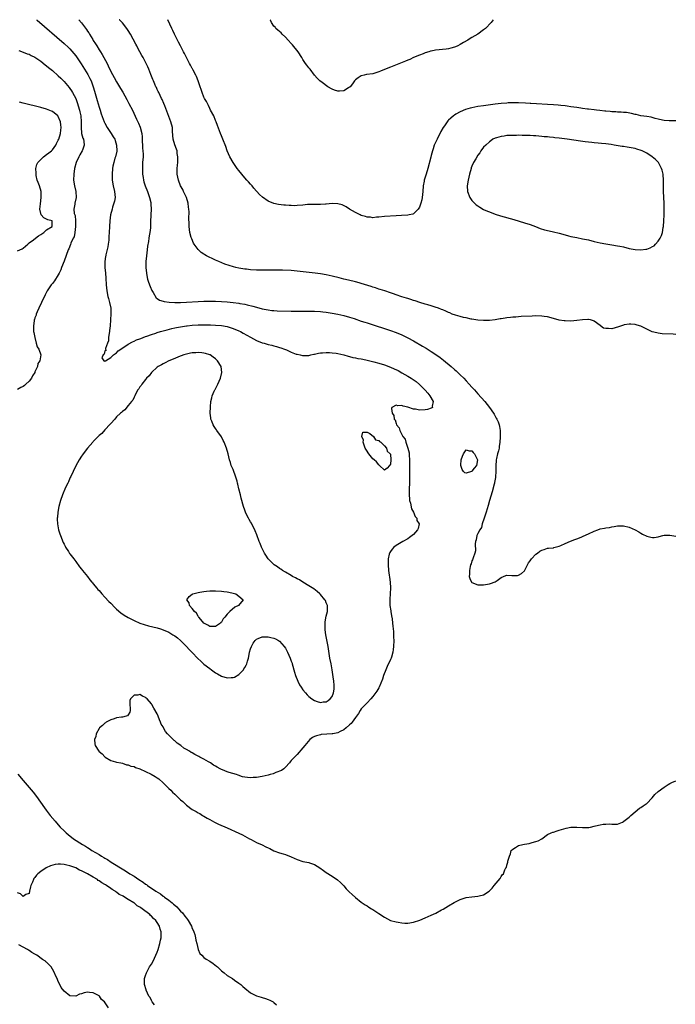
# Model space of a CAD drawing. Units: inches. Extents: x 2619000 to 2622000, y 1497000 to 1500000.
# Drawn here: x 2619566 to 2619791, y 1499662 to 1500000 of the extents above; entities that cross this region are included whole.
import ezdxf

# ---------------------------------------------------------------- set-up
doc = ezdxf.new("R2010")
doc.units = ezdxf.units.IN
doc.header["$MEASUREMENT"] = 0
doc.layers.add('LD26191497_2ft', color=24, linetype='Continuous')

msp = doc.modelspace()

# ---------------------------------------------------------------- linework, layer by layer
at = {"layer": 'LD26191497_2ft'}
for points, elevation in [([(2619571.55, 1500000), (2619571.8, 1499999.8), (2619581, 1499991.83), (2619582.47, 1499990.47), (2619583, 1499989.96), (2619584.38, 1499988.38), (2619585, 1499987.6), (2619586.87, 1499984.87), (2619588.05, 1499983), (2619589.17, 1499981.17), (2619589.87, 1499979.87), (2619590.26, 1499979), (2619591.02, 1499977), (2619591.47, 1499975.47), (2619592.32, 1499972.32), (2619593, 1499969.96), (2619593.34, 1499969), (2619593.75, 1499967.75), (2619594.78, 1499965), (2619595, 1499964.54), (2619595.84, 1499963), (2619597.17, 1499961), (2619597.86, 1499959.86), (2619598.36, 1499959), (2619598.53, 1499958.53), (2619599.03, 1499957), (2619599.08, 1499955), (2619599.07, 1499954.93), (2619598.65, 1499953), (2619598.47, 1499952.47), (2619598.02, 1499951), (2619597.73, 1499949.73), (2619597.59, 1499949), (2619597.45, 1499947), (2619597.52, 1499945), (2619597.86, 1499943), (2619598.33, 1499941), (2619598.5, 1499939), (2619598.3, 1499937.7), (2619598.13, 1499937), (2619597.65, 1499935.65), (2619597.45, 1499935), (2619596.93, 1499933), (2619596.7, 1499931), (2619596.57, 1499929), (2619596.48, 1499927), (2619596.4, 1499925.6), (2619596.4, 1499925), (2619596.33, 1499924.33), (2619596.16, 1499923), (2619595.96, 1499922.04), (2619595.34, 1499919.34), (2619595.28, 1499919), (2619595.27, 1499918.73), (2619595.01, 1499917), (2619595, 1499915), (2619595.17, 1499913), (2619595.33, 1499911.33), (2619595.49, 1499909), (2619595.67, 1499907), (2619596.04, 1499905), (2619596.29, 1499904.29), (2619596.63, 1499903), (2619597.04, 1499901.04), (2619597.1, 1499899.1), (2619596.97, 1499896.97), (2619596.81, 1499895), (2619596.63, 1499893.37), (2619596.57, 1499893), (2619596.44, 1499892.44), (2619596.27, 1499891), (2619596.22, 1499889.78), (2619595.88, 1499889), (2619595.2, 1499887.2), (2619595.24, 1499887), (2619595.47, 1499886.53), (2619595, 1499886.37), (2619594.74, 1499885.26), (2619594.41, 1499885), (2619593.95, 1499883.95), (2619594.61, 1499883), (2619595, 1499882.86), (2619595.06, 1499882.94), (2619595.2, 1499883), (2619597, 1499884.14), (2619597.91, 1499885), (2619599, 1499885.75), (2619599.57, 1499886.43), (2619601.89, 1499887.89), (2619603, 1499888.66), (2619604.5, 1499889.5), (2619605, 1499889.65), (2619605.89, 1499890.11), (2619607, 1499890.48), (2619607.35, 1499890.65), (2619609, 1499891.28), (2619609.42, 1499891.42), (2619611, 1499892.01), (2619612.49, 1499892.49), (2619613, 1499892.67), (2619614.08, 1499893), (2619616.35, 1499893.65), (2619617.96, 1499894.04), (2619619, 1499894.27), (2619619.6, 1499894.4), (2619621, 1499894.67), (2619623, 1499894.97), (2619623.24, 1499895), (2619625, 1499895.17), (2619627, 1499895.29), (2619629, 1499895.34), (2619631.3, 1499895.3), (2619633, 1499895.23), (2619635.06, 1499895.06), (2619637, 1499894.69), (2619638.32, 1499894.32), (2619639, 1499894.06), (2619641, 1499893.24), (2619641.53, 1499893), (2619642.49, 1499892.49), (2619645, 1499891.04), (2619647, 1499889.95), (2619649, 1499889.18), (2619649.71, 1499889), (2619650.71, 1499888.71), (2619651, 1499888.61), (2619652.31, 1499888.31), (2619653, 1499888.09), (2619653.89, 1499887.89), (2619655, 1499887.52), (2619655.43, 1499887.43), (2619656.66, 1499887), (2619657.3, 1499886.7), (2619659, 1499885.97), (2619660.7, 1499885.3), (2619661, 1499885.2), (2619662.01, 1499885), (2619662.81, 1499884.81), (2619663, 1499884.74), (2619664.8, 1499884.8), (2619665, 1499884.79), (2619665.72, 1499885), (2619666.77, 1499885.23), (2619667, 1499885.25), (2619668.37, 1499885.63), (2619669, 1499885.7), (2619669.69, 1499885.69), (2619671, 1499885.86), (2619672.15, 1499885.85), (2619673, 1499885.75), (2619674.45, 1499885.55), (2619675, 1499885.44), (2619677, 1499885), (2619678.54, 1499884.54), (2619679, 1499884.47), (2619680.15, 1499884.15), (2619681, 1499884.02), (2619681.81, 1499883.81), (2619683, 1499883.63), (2619683.5, 1499883.5), (2619685, 1499883.23), (2619687.37, 1499882.63), (2619689, 1499882.16), (2619691, 1499881.53), (2619693, 1499880.8), (2619694.26, 1499880.26), (2619695.63, 1499879.63), (2619697, 1499878.89), (2619699, 1499877.72), (2619700.16, 1499877), (2619701.83, 1499875.83), (2619703, 1499874.87), (2619705, 1499872.89), (2619705.84, 1499871.84), (2619706.58, 1499871), (2619707.72, 1499869), (2619707.41, 1499867.41), (2619707.47, 1499867), (2619707.22, 1499866.78), (2619707, 1499866.69), (2619705.76, 1499866.24), (2619705, 1499866.12), (2619703, 1499866.09), (2619701.63, 1499866.37), (2619701, 1499866.42), (2619699, 1499867.07), (2619697.39, 1499867.39), (2619697, 1499867.59), (2619695.52, 1499867.52), (2619695, 1499867.74), (2619693.54, 1499867), (2619693.37, 1499866.63), (2619693.57, 1499865), (2619694.17, 1499864.17), (2619694.34, 1499863), (2619694.67, 1499862.67), (2619695, 1499861.47), (2619695.16, 1499861), (2619696.02, 1499860.02), (2619696.23, 1499859), (2619697, 1499857.68), (2619697.33, 1499857), (2619698.09, 1499856.09), (2619698.35, 1499855), (2619698.99, 1499852.99), (2619699.41, 1499851.41), (2619699.44, 1499850.56), (2619699.57, 1499849), (2619699.57, 1499845), (2619699.59, 1499843), (2619699.56, 1499841), (2619699.48, 1499839), (2619699.48, 1499838.52), (2619699.45, 1499837), (2619699.54, 1499835.54), (2619699.63, 1499835), (2619699.9, 1499834.1), (2619700.23, 1499832.23), (2619700.92, 1499831), (2619701.55, 1499829.55), (2619702.06, 1499829), (2619702.15, 1499828.15), (2619702.85, 1499827), (2619702.58, 1499825.43), (2619702.35, 1499825), (2619701, 1499823.38), (2619699.62, 1499822.38), (2619699, 1499821.9), (2619697.3, 1499821), (2619695, 1499819.63), (2619694.19, 1499819), (2619693.6, 1499818.4), (2619693, 1499817.58), (2619692.77, 1499817.23), (2619692.68, 1499817), (2619692.6, 1499816.6), (2619692.24, 1499815), (2619692.24, 1499813.76), (2619692.22, 1499813), (2619692.42, 1499811), (2619692.62, 1499809.38), (2619692.74, 1499808.74), (2619692.93, 1499807), (2619693.08, 1499805.08), (2619692.99, 1499803), (2619692.81, 1499801.19), (2619692.83, 1499799), (2619693.14, 1499797.14), (2619693.15, 1499797), (2619693.44, 1499795.44), (2619693.58, 1499794.42), (2619693.79, 1499793), (2619693.91, 1499791.91), (2619693.97, 1499791), (2619694.05, 1499790.05), (2619694.08, 1499789), (2619694.14, 1499788.14), (2619694.16, 1499787), (2619694.13, 1499785), (2619693.96, 1499783.96), (2619693.88, 1499783), (2619693.34, 1499781.34), (2619693.26, 1499781), (2619693, 1499780.46), (2619691.94, 1499778.06), (2619691.41, 1499777), (2619690.67, 1499775), (2619690.29, 1499773.71), (2619689.13, 1499771), (2619689, 1499770.75), (2619688.33, 1499769.67), (2619687, 1499767.81), (2619686.32, 1499767), (2619685, 1499765.66), (2619684.43, 1499765), (2619683, 1499763.54), (2619682.64, 1499763), (2619682.02, 1499761.98), (2619681, 1499760.64), (2619679.9, 1499759), (2619679.52, 1499758.48), (2619679, 1499758.07), (2619677.84, 1499757), (2619677, 1499756.39), (2619675.81, 1499755.81), (2619675, 1499755.36), (2619673.28, 1499755), (2619673, 1499754.93), (2619671.14, 1499754.86), (2619669.26, 1499754.74), (2619669, 1499754.69), (2619667.65, 1499754.35), (2619667, 1499754.05), (2619666.26, 1499753.74), (2619665.33, 1499753), (2619663.6, 1499751), (2619663, 1499750.23), (2619661, 1499747.94), (2619660.13, 1499747), (2619659.56, 1499746.44), (2619659, 1499745.81), (2619658.64, 1499745.36), (2619658.39, 1499745), (2619657, 1499743.54), (2619656.43, 1499743), (2619655.59, 1499742.41), (2619653.68, 1499741.68), (2619653, 1499741.37), (2619652.73, 1499741.27), (2619651.7, 1499741), (2619651, 1499740.78), (2619649, 1499740.33), (2619647, 1499740.04), (2619645.96, 1499739.96), (2619645, 1499739.93), (2619643.97, 1499739.97), (2619643, 1499740.08), (2619642.24, 1499740.24), (2619640.75, 1499740.75), (2619640.22, 1499741), (2619637.68, 1499741.68), (2619637, 1499741.93), (2619635.4, 1499742.6), (2619635, 1499742.73), (2619634.56, 1499743), (2619633.5, 1499743.5), (2619633, 1499743.84), (2619632.26, 1499744.26), (2619631.26, 1499745), (2619630.63, 1499745.37), (2619629, 1499746.24), (2619627.62, 1499747), (2619627.2, 1499747.2), (2619627, 1499747.34), (2619625.85, 1499747.85), (2619625, 1499748.45), (2619624.61, 1499748.61), (2619624.09, 1499749), (2619623, 1499749.65), (2619622.12, 1499750.12), (2619621.1, 1499751), (2619619.81, 1499751.81), (2619619, 1499752.59), (2619618.73, 1499752.73), (2619618.49, 1499753), (2619616.48, 1499755), (2619615.78, 1499755.78), (2619615.15, 1499757), (2619615, 1499757.38), (2619614.36, 1499758.36), (2619614.1, 1499759), (2619613.76, 1499759.76), (2619613.33, 1499761), (2619613, 1499761.86), (2619611.77, 1499763.77), (2619611.17, 1499765), (2619611, 1499765.33), (2619609.47, 1499767), (2619609.22, 1499767.22), (2619609, 1499767.5), (2619607.89, 1499767.89), (2619607, 1499768.51), (2619606.31, 1499768.31), (2619605, 1499768.24), (2619603.82, 1499767), (2619603.61, 1499766.39), (2619603.56, 1499765), (2619603.66, 1499763.66), (2619603.68, 1499763), (2619603.62, 1499762.38), (2619603, 1499761.53), (2619602.81, 1499761.19), (2619602.32, 1499761), (2619601, 1499760.68), (2619600.68, 1499760.68), (2619599, 1499760.46), (2619598.19, 1499760.19), (2619597, 1499759.82), (2619595.46, 1499759), (2619595.19, 1499758.81), (2619595, 1499758.66), (2619594.16, 1499757.84), (2619593.11, 1499757), (2619593, 1499756.85), (2619592.03, 1499755), (2619591.89, 1499754.11), (2619591.41, 1499753), (2619591.5, 1499751.5), (2619591.64, 1499751), (2619592.89, 1499749), (2619593, 1499748.91), (2619594.12, 1499748.12), (2619595, 1499747.05), (2619595.06, 1499747), (2619597, 1499745.84), (2619598.66, 1499745.34), (2619599, 1499745.3), (2619600.43, 1499745), (2619601, 1499744.92), (2619602.4, 1499744.4), (2619603, 1499744.31), (2619603.92, 1499743.92), (2619605, 1499743.73), (2619605.49, 1499743.49), (2619607, 1499743.02), (2619609, 1499742.07), (2619610.86, 1499741.14), (2619612.32, 1499740.32), (2619613, 1499739.87), (2619613.5, 1499739.5), (2619615, 1499738.13), (2619617, 1499736.21), (2619617.63, 1499735.63), (2619618.27, 1499735), (2619619, 1499734.31), (2619620.67, 1499732.68), (2619621, 1499732.34), (2619621.72, 1499731.72), (2619623, 1499730.55), (2619625, 1499729.08), (2619626.34, 1499728.34), (2619627, 1499727.92), (2619627.62, 1499727.62), (2619628.52, 1499727), (2619629, 1499726.71), (2619630.08, 1499726.08), (2619631, 1499725.56), (2619632.67, 1499724.67), (2619634.03, 1499724.03), (2619637, 1499722.68), (2619640.93, 1499720.93), (2619642.29, 1499720.29), (2619644.69, 1499719), (2619645, 1499718.81), (2619646.2, 1499718.2), (2619647, 1499717.73), (2619649, 1499716.91), (2619650.27, 1499716.27), (2619651, 1499715.93), (2619651.59, 1499715.59), (2619653, 1499714.88), (2619655, 1499714.17), (2619656.18, 1499713.82), (2619657, 1499713.56), (2619659, 1499712.77), (2619661, 1499711.85), (2619663, 1499711.2), (2619665, 1499710.83), (2619665.29, 1499710.71), (2619667, 1499710.12), (2619668.81, 1499709), (2619670.07, 1499708.07), (2619671, 1499707.36), (2619673, 1499706.15), (2619674.86, 1499704.86), (2619675.93, 1499703.93), (2619677, 1499702.83), (2619677.85, 1499701.85), (2619678.82, 1499700.82), (2619679.85, 1499699.85), (2619681, 1499698.84), (2619683, 1499697.25), (2619684.36, 1499696.36), (2619685, 1499695.96), (2619685.56, 1499695.56), (2619686.51, 1499695), (2619686.8, 1499694.8), (2619687, 1499694.68), (2619687.99, 1499694.01), (2619689, 1499693.3), (2619691, 1499692.04), (2619693, 1499690.99), (2619695, 1499690.45), (2619695.68, 1499690.32), (2619697, 1499690.14), (2619697.96, 1499690.04), (2619699, 1499690.06), (2619701, 1499690.37), (2619703.1, 1499691.1), (2619705, 1499691.87), (2619707, 1499692.72), (2619708.59, 1499693.41), (2619710.56, 1499694.56), (2619711.13, 1499694.87), (2619713, 1499695.96), (2619714.9, 1499697.1), (2619716.24, 1499697.76), (2619717, 1499698.17), (2619719, 1499698.81), (2619721, 1499699.02), (2619723, 1499699.26), (2619723.46, 1499699.46), (2619725, 1499699.77), (2619726.94, 1499701), (2619728, 1499702), (2619728.63, 1499703), (2619730.66, 1499705.34), (2619731, 1499706.01), (2619731.42, 1499706.58), (2619731.82, 1499707), (2619732.35, 1499708.35), (2619732.7, 1499709), (2619732.82, 1499709.18), (2619733, 1499709.89), (2619733.33, 1499711), (2619733.35, 1499711.35), (2619733.92, 1499713), (2619734.21, 1499713.79), (2619734.53, 1499715), (2619735, 1499715.46), (2619736.01, 1499716.01), (2619737, 1499716.63), (2619738.45, 1499717), (2619739, 1499717.1), (2619740.68, 1499717.32), (2619741, 1499717.42), (2619741.7, 1499717.7), (2619743, 1499718), (2619743.73, 1499718.27), (2619744.96, 1499719), (2619747, 1499720.45), (2619748.26, 1499721), (2619748.8, 1499721.2), (2619749, 1499721.25), (2619750.25, 1499721.75), (2619751, 1499721.91), (2619751.78, 1499722.22), (2619753.34, 1499722.66), (2619755, 1499722.95), (2619757, 1499723.02), (2619759, 1499722.89), (2619761.1, 1499722.9), (2619761.68, 1499723), (2619763, 1499723.31), (2619763.45, 1499723.45), (2619765, 1499723.79), (2619766.04, 1499724.04), (2619767, 1499724.04), (2619768.12, 1499724.12), (2619769, 1499723.96), (2619769.96, 1499723.96), (2619771, 1499724.05), (2619772.68, 1499724.68), (2619773, 1499724.86), (2619773.16, 1499725), (2619775, 1499726.38), (2619775.29, 1499726.71), (2619775.59, 1499727), (2619778.54, 1499729.46), (2619779, 1499729.67), (2619779.75, 1499730.25), (2619780.88, 1499731), (2619781, 1499731.11), (2619782.86, 1499733), (2619783.83, 1499734.17), (2619785, 1499735.18), (2619787, 1499736.73), (2619788.38, 1499737.62), (2619789, 1499737.97), (2619789.69, 1499738.31), (2619791, 1499738.88)], 7890), ([(2619586.07, 1500000), (2619587, 1499998.92), (2619588.65, 1499996.65), (2619589, 1499996.09), (2619589.45, 1499995.45), (2619589.7, 1499995), (2619590.83, 1499993.17), (2619591, 1499992.9), (2619591.77, 1499991.77), (2619592.2, 1499991), (2619593, 1499989.7), (2619593.44, 1499989), (2619594.06, 1499988.06), (2619595.74, 1499985), (2619596.16, 1499984.16), (2619597, 1499982.28), (2619598.15, 1499980.15), (2619599, 1499978.65), (2619600.39, 1499976.39), (2619601.13, 1499975.13), (2619602.57, 1499972.57), (2619603.27, 1499971.27), (2619604.44, 1499969), (2619605.87, 1499965.87), (2619606.49, 1499964.49), (2619607.09, 1499963.09), (2619607.64, 1499961), (2619607.77, 1499959.77), (2619607.8, 1499958.2), (2619607.87, 1499957), (2619607.95, 1499955.95), (2619608.05, 1499955), (2619608.09, 1499953.91), (2619608.1, 1499953), (2619607.95, 1499951), (2619607.86, 1499949), (2619607.97, 1499947), (2619608.15, 1499945.85), (2619608.26, 1499945), (2619608.41, 1499944.41), (2619608.8, 1499943), (2619609.61, 1499941), (2619609.97, 1499939.97), (2619610.36, 1499939), (2619610.73, 1499937.27), (2619610.77, 1499937), (2619610.76, 1499936.76), (2619610.85, 1499935), (2619610.76, 1499933), (2619610.7, 1499930.7), (2619610.66, 1499929), (2619610.61, 1499928.61), (2619610.44, 1499927), (2619610.21, 1499925.79), (2619610.07, 1499925), (2619609.95, 1499923.95), (2619609.67, 1499922.33), (2619609.53, 1499921), (2619609.27, 1499919), (2619609.09, 1499917), (2619609.1, 1499915), (2619609.26, 1499913), (2619609.52, 1499911.52), (2619609.63, 1499911), (2619609.94, 1499909.94), (2619610.49, 1499908.49), (2619611.13, 1499907.13), (2619611.6, 1499906.4), (2619612.62, 1499904.62), (2619613, 1499904.39), (2619613.77, 1499903.77), (2619615, 1499903.43), (2619615.31, 1499903.31), (2619617.08, 1499903.08), (2619619, 1499902.97), (2619621, 1499902.97), (2619623.04, 1499903.04), (2619627, 1499903.29), (2619629, 1499903.39), (2619631, 1499903.43), (2619633, 1499903.41), (2619635, 1499903.33), (2619637, 1499903.19), (2619639, 1499903), (2619641, 1499902.74), (2619641.34, 1499902.66), (2619643, 1499902.36), (2619643.86, 1499902.14), (2619645.76, 1499901.76), (2619647, 1499901.38), (2619649, 1499900.83), (2619651, 1499900.42), (2619652.28, 1499900.28), (2619653, 1499900.21), (2619654.15, 1499900.15), (2619659, 1499900.03), (2619664.03, 1499900.03), (2619666, 1499900), (2619667, 1499899.96), (2619669, 1499899.86), (2619669.77, 1499899.77), (2619671, 1499899.67), (2619673, 1499899.36), (2619675, 1499898.97), (2619677, 1499898.51), (2619679, 1499897.96), (2619680.54, 1499897.46), (2619683, 1499896.61), (2619684.22, 1499896.22), (2619685, 1499895.94), (2619685.73, 1499895.73), (2619693, 1499893.36), (2619695, 1499892.65), (2619697, 1499891.85), (2619699, 1499890.9), (2619701, 1499889.81), (2619704.03, 1499888.03), (2619705.28, 1499887.28), (2619707, 1499886.19), (2619708.91, 1499884.91), (2619710.08, 1499884.08), (2619711.2, 1499883.21), (2619713.91, 1499881), (2619715, 1499880.02), (2619715.56, 1499879.56), (2619716.19, 1499879), (2619717, 1499878.17), (2619718.22, 1499877), (2619719, 1499876.11), (2619720.08, 1499875), (2619721, 1499873.93), (2619721.84, 1499873), (2619723, 1499871.68), (2619725.44, 1499869), (2619727.07, 1499867), (2619728.42, 1499865), (2619728.61, 1499864.61), (2619729, 1499863.94), (2619729.33, 1499863.33), (2619729.55, 1499863), (2619729.97, 1499862.03), (2619730.36, 1499861), (2619730.47, 1499860.47), (2619730.71, 1499859), (2619730.69, 1499857.31), (2619730.73, 1499857), (2619730.74, 1499856.74), (2619730.62, 1499855), (2619730.4, 1499853.6), (2619730.32, 1499853), (2619730.08, 1499852.08), (2619729.84, 1499851), (2619729.44, 1499849.44), (2619729.36, 1499849), (2619729.16, 1499846.84), (2619729.24, 1499845), (2619729.14, 1499843.14), (2619729.11, 1499842.89), (2619729, 1499842.37), (2619728.75, 1499841.25), (2619728.73, 1499841), (2619728.65, 1499840.65), (2619727.99, 1499838.01), (2619727.05, 1499835.05), (2619726.63, 1499833.37), (2619726.21, 1499832.21), (2619725.89, 1499831), (2619725.27, 1499829.27), (2619725.21, 1499829), (2619724.57, 1499827), (2619724.24, 1499825.76), (2619723.72, 1499825), (2619723, 1499823.7), (2619722.7, 1499823), (2619722.43, 1499821.57), (2619722.23, 1499821), (2619722.12, 1499820.12), (2619722.2, 1499817.8), (2619722, 1499817), (2619721.39, 1499815.39), (2619721.26, 1499814.74), (2619721, 1499814.29), (2619720.72, 1499813.28), (2619720.57, 1499813), (2619720.35, 1499812.35), (2619720.14, 1499811), (2619720.22, 1499809.78), (2619720.04, 1499809), (2619720.24, 1499808.24), (2619720.88, 1499807), (2619721, 1499806.86), (2619723, 1499806.09), (2619723.91, 1499806.09), (2619725, 1499806.16), (2619726.38, 1499806.38), (2619727, 1499806.46), (2619727.42, 1499806.58), (2619729, 1499807.18), (2619729.64, 1499807.64), (2619731, 1499808.58), (2619731.9, 1499809), (2619732.67, 1499809.33), (2619733, 1499809.44), (2619734.74, 1499809.26), (2619735, 1499809.26), (2619736.68, 1499809.32), (2619737, 1499809.37), (2619737.97, 1499810.03), (2619739, 1499810.88), (2619739.19, 1499811.19), (2619740.03, 1499813), (2619740.38, 1499813.62), (2619741, 1499814.36), (2619741.43, 1499815), (2619743, 1499816.63), (2619743.47, 1499817), (2619744.36, 1499817.64), (2619745, 1499818.03), (2619745.76, 1499818.24), (2619747, 1499818.66), (2619747.3, 1499818.7), (2619749, 1499818.8), (2619749.14, 1499818.86), (2619751, 1499819.32), (2619751.55, 1499819.55), (2619753, 1499820.27), (2619754.87, 1499821.13), (2619756.32, 1499821.68), (2619757, 1499821.91), (2619758.46, 1499822.46), (2619759.23, 1499822.77), (2619761, 1499823.6), (2619763, 1499824.55), (2619764.22, 1499825), (2619765, 1499825.27), (2619766.48, 1499825.52), (2619767, 1499825.7), (2619768.19, 1499825.81), (2619769, 1499826.02), (2619769.88, 1499826.12), (2619771, 1499826.31), (2619771.69, 1499826.31), (2619773, 1499826.34), (2619775, 1499825.89), (2619777, 1499825.03), (2619778.27, 1499824.27), (2619779, 1499823.86), (2619779.53, 1499823.53), (2619781, 1499822.8), (2619782.45, 1499822.45), (2619783, 1499822.33), (2619783.62, 1499822.38), (2619785, 1499822.57), (2619785.32, 1499822.68), (2619786.57, 1499823), (2619787, 1499823.1), (2619789, 1499823.19), (2619791, 1499822.81)], 7888), ([(2619791, 1499891.97), (2619790.06, 1499892.06), (2619786.27, 1499892.27), (2619785, 1499892.42), (2619784.52, 1499892.52), (2619782.91, 1499892.91), (2619781, 1499893.82), (2619779, 1499894.83), (2619778.53, 1499895), (2619777.36, 1499895.36), (2619777, 1499895.44), (2619775.57, 1499895.57), (2619775, 1499895.59), (2619773.3, 1499895.3), (2619773, 1499895.23), (2619772.31, 1499895), (2619771.36, 1499894.64), (2619769, 1499893.97), (2619767.9, 1499894.1), (2619767, 1499894.04), (2619766.21, 1499894.21), (2619765.11, 1499895), (2619765.04, 1499895.04), (2619763, 1499896.56), (2619762.71, 1499896.71), (2619761.77, 1499897), (2619761, 1499897.18), (2619760.84, 1499897.16), (2619759, 1499897.07), (2619757, 1499896.74), (2619755, 1499896.58), (2619753, 1499896.65), (2619752.71, 1499896.71), (2619751, 1499896.96), (2619749, 1499897.48), (2619747, 1499898.01), (2619745.78, 1499898.22), (2619745, 1499898.33), (2619743, 1499898.36), (2619741.68, 1499898.32), (2619737.87, 1499898.13), (2619736.04, 1499897.96), (2619735, 1499897.91), (2619734.2, 1499897.8), (2619733, 1499897.73), (2619732.38, 1499897.62), (2619731, 1499897.42), (2619730.66, 1499897.34), (2619729, 1499897.06), (2619727, 1499896.84), (2619725, 1499896.78), (2619723, 1499896.91), (2619721, 1499897.27), (2619720.69, 1499897.31), (2619719, 1499897.72), (2619718.14, 1499897.86), (2619717, 1499898.19), (2619715.42, 1499898.58), (2619714.26, 1499899), (2619713.39, 1499899.39), (2619713, 1499899.51), (2619712.01, 1499900.01), (2619711, 1499900.4), (2619710.6, 1499900.6), (2619709.54, 1499901), (2619709.17, 1499901.17), (2619708.71, 1499901.29), (2619707, 1499901.87), (2619705.87, 1499902.13), (2619705, 1499902.4), (2619703.07, 1499902.93), (2619701.49, 1499903.49), (2619701, 1499903.62), (2619700, 1499904), (2619699, 1499904.29), (2619698.5, 1499904.5), (2619697, 1499904.95), (2619695, 1499905.65), (2619694.06, 1499905.94), (2619693, 1499906.32), (2619691.08, 1499906.92), (2619689.46, 1499907.46), (2619689, 1499907.59), (2619687.95, 1499907.95), (2619687, 1499908.24), (2619686.44, 1499908.44), (2619683, 1499909.54), (2619682.28, 1499909.72), (2619681, 1499910.07), (2619678.64, 1499910.64), (2619677.01, 1499911.01), (2619675.43, 1499911.44), (2619673, 1499912.05), (2619671, 1499912.48), (2619669, 1499912.8), (2619667.23, 1499913), (2619661, 1499913.74), (2619659, 1499913.91), (2619655.95, 1499914.05), (2619655, 1499914.08), (2619653, 1499914.11), (2619649, 1499914.06), (2619647, 1499914.08), (2619645, 1499914.2), (2619643.64, 1499914.36), (2619643, 1499914.43), (2619641, 1499914.76), (2619639.92, 1499915), (2619639.19, 1499915.19), (2619637.66, 1499915.66), (2619636.18, 1499916.18), (2619634.07, 1499917), (2619633, 1499917.46), (2619632.08, 1499917.92), (2619630.6, 1499918.6), (2619629.93, 1499919), (2619629.33, 1499919.33), (2619629, 1499919.57), (2619628.09, 1499920.09), (2619627, 1499921.12), (2619625.64, 1499923), (2619625.38, 1499923.38), (2619624.8, 1499924.8), (2619624.67, 1499925.33), (2619624.19, 1499927), (2619624.02, 1499928.02), (2619623.93, 1499929), (2619623.94, 1499930.06), (2619623.82, 1499931.82), (2619623.91, 1499934.09), (2619623.85, 1499935), (2619623.73, 1499935.73), (2619623.62, 1499937), (2619623, 1499939), (2619622.39, 1499940.39), (2619622.02, 1499941), (2619621.71, 1499941.71), (2619620.97, 1499943), (2619620.26, 1499945), (2619619.86, 1499947), (2619619.85, 1499947.85), (2619619.8, 1499949), (2619619.89, 1499950.11), (2619619.99, 1499951), (2619620.04, 1499952.04), (2619620.07, 1499953), (2619619.87, 1499954.13), (2619619.76, 1499955), (2619619.58, 1499955.58), (2619619, 1499957.11), (2619618.47, 1499959), (2619618.32, 1499960.32), (2619618.26, 1499961.74), (2619618.17, 1499963), (2619617.69, 1499965), (2619615.54, 1499970.46), (2619615.25, 1499971.25), (2619614.63, 1499972.63), (2619614.45, 1499973), (2619614.01, 1499974.01), (2619613.49, 1499975), (2619613.35, 1499975.35), (2619613, 1499976.03), (2619612.7, 1499976.7), (2619612.52, 1499977), (2619612.1, 1499977.9), (2619611.64, 1499979), (2619611.49, 1499979.49), (2619610.76, 1499981.24), (2619610.13, 1499983), (2619609.78, 1499983.78), (2619609.21, 1499985), (2619608.11, 1499987), (2619607.69, 1499987.69), (2619607.03, 1499989), (2619606.28, 1499990.28), (2619605.95, 1499991), (2619605.58, 1499991.58), (2619604.7, 1499993.3), (2619603.78, 1499995), (2619603, 1499996.29), (2619602.55, 1499997), (2619601, 1499998.9), (2619599.98, 1499999.98), (2619599.96, 1500000)], 7886), ([(2619791, 1499965.33), (2619789.33, 1499965.33), (2619789, 1499965.3), (2619788.69, 1499965.31), (2619787, 1499965.46), (2619786.46, 1499965.54), (2619785, 1499965.89), (2619783.88, 1499966.12), (2619782.51, 1499966.51), (2619781, 1499966.74), (2619779, 1499967.01), (2619777.42, 1499967.42), (2619777, 1499967.49), (2619775.8, 1499967.8), (2619774.11, 1499968.11), (2619773, 1499968.2), (2619772.29, 1499968.29), (2619771, 1499968.27), (2619770.37, 1499968.37), (2619769, 1499968.39), (2619768.48, 1499968.48), (2619767, 1499968.61), (2619766.67, 1499968.67), (2619764.89, 1499968.89), (2619763.8, 1499969), (2619763, 1499969.11), (2619761, 1499969.33), (2619760.65, 1499969.35), (2619759, 1499969.57), (2619758.36, 1499969.64), (2619757, 1499969.86), (2619756.02, 1499969.98), (2619755, 1499970.15), (2619753.71, 1499970.29), (2619753, 1499970.39), (2619751.49, 1499970.51), (2619750.63, 1499970.63), (2619749, 1499970.75), (2619747, 1499970.89), (2619743.14, 1499971.14), (2619741.25, 1499971.25), (2619741, 1499971.25), (2619739.38, 1499971.38), (2619737, 1499971.46), (2619735, 1499971.46), (2619733.43, 1499971.43), (2619733, 1499971.41), (2619731, 1499971.27), (2619729, 1499971.05), (2619725, 1499970.49), (2619723, 1499970.18), (2619722, 1499970), (2619721, 1499969.79), (2619720.36, 1499969.64), (2619718.83, 1499969.17), (2619717, 1499968.39), (2619715.53, 1499967.53), (2619715, 1499967.24), (2619714.65, 1499967), (2619713.74, 1499966.26), (2619713, 1499965.49), (2619712.75, 1499965.25), (2619712.54, 1499965), (2619711.54, 1499963.54), (2619711.16, 1499963), (2619710.37, 1499961.63), (2619709.04, 1499959), (2619708.37, 1499957.63), (2619708.1, 1499957), (2619707.66, 1499955.66), (2619707.42, 1499955), (2619707, 1499953.36), (2619706.85, 1499952.85), (2619705.84, 1499949), (2619705.27, 1499947), (2619705, 1499945.98), (2619704.74, 1499945.26), (2619704.66, 1499945), (2619704.6, 1499944.6), (2619704.3, 1499943), (2619704.13, 1499941), (2619703.99, 1499939.99), (2619703.91, 1499939), (2619703.8, 1499938.2), (2619703.47, 1499937), (2619703, 1499935.66), (2619702.5, 1499935), (2619701, 1499933.41), (2619700.71, 1499933.29), (2619699.43, 1499933), (2619699, 1499932.89), (2619696.79, 1499932.79), (2619695, 1499932.66), (2619691, 1499932.5), (2619689, 1499932.25), (2619688.21, 1499932.21), (2619687, 1499932.04), (2619686.2, 1499932.2), (2619685, 1499932.26), (2619684.48, 1499932.48), (2619683, 1499932.85), (2619682.65, 1499933), (2619681, 1499933.83), (2619679, 1499934.99), (2619677.81, 1499935.81), (2619676.43, 1499936.43), (2619675, 1499936.88), (2619673, 1499936.98), (2619671, 1499936.7), (2619670.69, 1499936.69), (2619669, 1499936.56), (2619668.58, 1499936.58), (2619666.61, 1499936.61), (2619665, 1499936.61), (2619664.58, 1499936.58), (2619663, 1499936.41), (2619661, 1499936.21), (2619660.19, 1499936.19), (2619659, 1499936.21), (2619658.24, 1499936.24), (2619657, 1499936.36), (2619656.39, 1499936.39), (2619654.62, 1499936.62), (2619652.96, 1499936.96), (2619651, 1499937.77), (2619649.09, 1499939.09), (2619648.06, 1499940.06), (2619646.19, 1499942.2), (2619645.54, 1499943), (2619645, 1499943.57), (2619644.32, 1499944.32), (2619643.74, 1499945), (2619643, 1499945.78), (2619641.96, 1499947), (2619641, 1499948.22), (2619640.43, 1499949), (2619639.08, 1499951), (2619637.93, 1499953), (2619637, 1499955.02), (2619636.48, 1499956.48), (2619635.48, 1499959), (2619635, 1499960.13), (2619634.67, 1499961), (2619633.7, 1499963.7), (2619633.22, 1499965), (2619633, 1499965.47), (2619632.35, 1499967), (2619631.3, 1499969), (2619631, 1499969.54), (2619630.55, 1499970.55), (2619629.88, 1499971.88), (2619629.25, 1499973), (2619629, 1499973.47), (2619628.37, 1499975), (2619628, 1499976), (2619627.69, 1499977), (2619627.01, 1499979.01), (2619626.48, 1499980.48), (2619626.23, 1499981), (2619625.34, 1499982.66), (2619625.12, 1499983.12), (2619625, 1499983.31), (2619624.42, 1499984.42), (2619624.08, 1499985), (2619623, 1499987.01), (2619622.36, 1499988.36), (2619622.02, 1499989), (2619621.69, 1499989.69), (2619620.97, 1499991), (2619620.32, 1499992.32), (2619619.93, 1499993), (2619618.93, 1499995), (2619618.34, 1499996.34), (2619618.01, 1499997), (2619616.64, 1500000)], 7884), ([(2619728.35, 1500000), (2619727.64, 1499999), (2619725.62, 1499997), (2619725, 1499996.49), (2619723, 1499995.04), (2619721, 1499993.85), (2619720.44, 1499993.56), (2619719.58, 1499993), (2619718.15, 1499992.15), (2619717, 1499991.48), (2619716.13, 1499991), (2619715.35, 1499990.65), (2619715, 1499990.53), (2619713.81, 1499990.19), (2619713, 1499990.03), (2619712.11, 1499989.89), (2619708.51, 1499989.49), (2619707, 1499989.19), (2619706.82, 1499989.18), (2619706.19, 1499989), (2619705, 1499988.59), (2619704.25, 1499988.25), (2619703, 1499987.78), (2619701, 1499986.99), (2619699.67, 1499986.33), (2619699, 1499986.13), (2619698.25, 1499985.75), (2619694.19, 1499984.19), (2619693, 1499983.76), (2619691, 1499982.91), (2619689.64, 1499982.36), (2619689, 1499982.06), (2619687, 1499981.45), (2619684.84, 1499981.16), (2619684.06, 1499981), (2619683, 1499980.74), (2619682.01, 1499980.01), (2619681, 1499979.34), (2619680.69, 1499979), (2619680, 1499978), (2619679.15, 1499977), (2619679, 1499976.84), (2619678.64, 1499976.64), (2619677, 1499975.61), (2619675.52, 1499975.52), (2619675, 1499975.47), (2619673.87, 1499975.87), (2619673, 1499976.15), (2619671.54, 1499977), (2619669.57, 1499978.43), (2619668.83, 1499979), (2619667.91, 1499979.91), (2619667, 1499980.93), (2619665.43, 1499983), (2619665, 1499983.47), (2619664.35, 1499984.35), (2619663.93, 1499985), (2619663, 1499986.36), (2619662.64, 1499987), (2619661.36, 1499989), (2619659.39, 1499991.39), (2619659, 1499991.83), (2619657.87, 1499993), (2619657, 1499993.96), (2619655.83, 1499995), (2619655.48, 1499995.48), (2619655, 1499995.9), (2619654.43, 1499996.43), (2619653.66, 1499997), (2619653.41, 1499997.41), (2619653, 1499997.8), (2619652.18, 1499999), (2619651.84, 1499999.84), (2619651.74, 1500000)], 7882), ([(2619565.42, 1499989.42), (2619567, 1499988.86), (2619568.33, 1499988.33), (2619569, 1499988.12), (2619569.69, 1499987.69), (2619571, 1499987.12), (2619573, 1499985.76), (2619574.52, 1499984.52), (2619575, 1499984.19), (2619575.64, 1499983.64), (2619577, 1499982.52), (2619579, 1499980.78), (2619579.92, 1499979.92), (2619581, 1499978.85), (2619582.74, 1499976.74), (2619583, 1499976.4), (2619583.56, 1499975.56), (2619583.9, 1499975), (2619584.98, 1499972.98), (2619585.54, 1499971.54), (2619586.29, 1499969), (2619586.42, 1499968.42), (2619586.72, 1499967), (2619586.86, 1499965), (2619586.82, 1499963), (2619587, 1499961.1), (2619587.01, 1499961), (2619587.41, 1499959.41), (2619587.61, 1499959), (2619587.79, 1499958.21), (2619587.89, 1499957), (2619587.28, 1499955.28), (2619587.2, 1499955), (2619586.38, 1499953.62), (2619586.03, 1499953), (2619585.12, 1499951), (2619584.61, 1499949), (2619584.3, 1499947), (2619584.22, 1499945), (2619584.52, 1499943), (2619585, 1499941), (2619585.12, 1499939), (2619584.67, 1499937), (2619584.69, 1499936.69), (2619584.39, 1499935), (2619584.47, 1499933.53), (2619584.77, 1499932.77), (2619584.93, 1499931), (2619584.97, 1499929.03), (2619584.71, 1499927), (2619584.48, 1499925.52), (2619584.09, 1499925), (2619583.32, 1499923.32), (2619583.17, 1499922.83), (2619582.61, 1499921.39), (2619582.42, 1499921), (2619581, 1499917.19), (2619580.16, 1499915), (2619579.83, 1499914.17), (2619579.3, 1499913), (2619579, 1499912.41), (2619577.65, 1499910.35), (2619577, 1499909.51), (2619576.56, 1499909), (2619575.23, 1499907), (2619574.45, 1499905.55), (2619573.2, 1499903), (2619572.29, 1499901), (2619571.74, 1499899.74), (2619571.44, 1499899), (2619571.36, 1499898.64), (2619571, 1499897.66), (2619570.84, 1499897.16), (2619570.78, 1499897), (2619570.71, 1499896.71), (2619570.47, 1499895), (2619570.55, 1499893.45), (2619570.55, 1499893), (2619570.63, 1499892.63), (2619570.9, 1499891), (2619571.41, 1499889), (2619571.8, 1499887.8), (2619572.27, 1499887), (2619573.02, 1499885), (2619572.69, 1499883), (2619572.01, 1499881.99), (2619571.82, 1499881), (2619571, 1499879.18), (2619570.93, 1499879), (2619570.19, 1499877.81), (2619569.8, 1499877), (2619569, 1499875.98), (2619567.89, 1499875), (2619567.45, 1499874.55), (2619567, 1499874.17), (2619566.19, 1499873.81), (2619565, 1499873.15)], 7892), ([(2619565, 1499920.68), (2619566.61, 1499921.39), (2619567, 1499921.65), (2619567.75, 1499922.25), (2619568.53, 1499923), (2619569, 1499923.41), (2619570.44, 1499924.44), (2619571.18, 1499925), (2619572.2, 1499925.8), (2619573, 1499926.27), (2619574.05, 1499927), (2619575, 1499927.93), (2619576.94, 1499929), (2619576.9, 1499929.1), (2619576.95, 1499931), (2619575.38, 1499931.38), (2619575, 1499931.62), (2619574.06, 1499932.06), (2619573.08, 1499933.08), (2619572.66, 1499935), (2619572.85, 1499936.85), (2619573.17, 1499939), (2619573.18, 1499939.18), (2619573.12, 1499941), (2619572.53, 1499943), (2619572.15, 1499944.15), (2619571.8, 1499945), (2619571.44, 1499946.56), (2619571.37, 1499947), (2619571.4, 1499947.4), (2619571.35, 1499949), (2619571.69, 1499950.31), (2619571.96, 1499951), (2619573, 1499952.08), (2619573.95, 1499953), (2619575, 1499953.71), (2619575.73, 1499954.27), (2619576.62, 1499955), (2619577, 1499955.37), (2619578.16, 1499957), (2619578.42, 1499957.58), (2619579, 1499958.61), (2619579.16, 1499959), (2619579.75, 1499961), (2619579.85, 1499962.15), (2619579.99, 1499963), (2619579.93, 1499963.93), (2619579.74, 1499965), (2619579, 1499966.77), (2619578.8, 1499967), (2619577, 1499968.51), (2619576.65, 1499968.65), (2619575, 1499969.34), (2619573, 1499969.88), (2619567, 1499971.31), (2619565.67, 1499971.67)], 7894), ([(2619565.1, 1499741.1), (2619567, 1499738.93), (2619569, 1499736.59), (2619570.33, 1499735), (2619571.84, 1499733), (2619572.31, 1499732.31), (2619574.82, 1499728.82), (2619576.25, 1499727), (2619577.88, 1499725), (2619579, 1499723.71), (2619579.64, 1499723), (2619581, 1499721.66), (2619581.72, 1499721), (2619582.41, 1499720.41), (2619584.28, 1499719), (2619587.36, 1499717), (2619588.4, 1499716.4), (2619589, 1499716.02), (2619589.64, 1499715.64), (2619590.57, 1499715), (2619593, 1499713.56), (2619593.88, 1499713), (2619594.6, 1499712.6), (2619595, 1499712.34), (2619595.85, 1499711.85), (2619597.12, 1499711), (2619598.32, 1499710.32), (2619600.37, 1499709), (2619602.03, 1499708.03), (2619603.56, 1499707), (2619605, 1499706.12), (2619606.7, 1499705), (2619608.11, 1499704.11), (2619609, 1499703.42), (2619609.26, 1499703.26), (2619609.58, 1499703), (2619612.5, 1499701), (2619614.04, 1499700.04), (2619615, 1499699.33), (2619615.2, 1499699.2), (2619615.46, 1499699), (2619617, 1499697.87), (2619618.09, 1499697), (2619618.59, 1499696.59), (2619619, 1499696.18), (2619619.65, 1499695.65), (2619620.25, 1499695), (2619621, 1499694.16), (2619621.59, 1499693.59), (2619622.47, 1499692.47), (2619623, 1499691.71), (2619623.33, 1499691.33), (2619623.56, 1499691), (2619624.73, 1499689), (2619625, 1499688.24), (2619625.38, 1499687.38), (2619625.57, 1499687), (2619625.83, 1499686.17), (2619626.13, 1499685), (2619626.21, 1499684.21), (2619626.54, 1499683), (2619627.03, 1499681), (2619627.63, 1499679.63), (2619628.23, 1499679), (2619629, 1499678.28), (2619629.72, 1499677.72), (2619631, 1499676.99), (2619632.2, 1499676.2), (2619633.31, 1499675.31), (2619633.67, 1499675), (2619635, 1499673.72), (2619635.91, 1499673), (2619637, 1499672.11), (2619638.79, 1499671), (2619639.52, 1499670.48), (2619641, 1499669.47), (2619641.64, 1499669), (2619642.35, 1499668.35), (2619643, 1499667.71), (2619645, 1499666.08), (2619647, 1499665.13), (2619648.63, 1499664.63), (2619649, 1499664.55), (2619650.14, 1499664.14), (2619651, 1499663.87), (2619651.6, 1499663.6), (2619652.79, 1499663), (2619653, 1499662.86), (2619653.97, 1499661.97)], 7892), ([(2619612, 1499662), (2619611.27, 1499663), (2619611, 1499663.49), (2619610.49, 1499664.49), (2619610.13, 1499665), (2619609.22, 1499667), (2619609.16, 1499667.16), (2619608.63, 1499669), (2619608.61, 1499671), (2619609, 1499672.08), (2619609.28, 1499673), (2619609.91, 1499674.09), (2619610.37, 1499675), (2619611, 1499675.93), (2619611.55, 1499677), (2619612.54, 1499679), (2619613, 1499680.03), (2619613.35, 1499681), (2619613.92, 1499683), (2619614.14, 1499684.14), (2619614.29, 1499685), (2619614.32, 1499687), (2619614.02, 1499688.02), (2619613.76, 1499689), (2619613, 1499690.28), (2619612.45, 1499691), (2619611.67, 1499691.67), (2619611, 1499692.46), (2619610.67, 1499692.67), (2619610.43, 1499693), (2619607.85, 1499695), (2619607.31, 1499695.31), (2619607, 1499695.56), (2619606.03, 1499696.03), (2619605, 1499696.95), (2619604.93, 1499697), (2619603, 1499698.14), (2619601.7, 1499699), (2619601.24, 1499699.24), (2619601, 1499699.41), (2619599.92, 1499699.92), (2619599, 1499700.67), (2619598.77, 1499700.77), (2619598.54, 1499701), (2619597.54, 1499701.54), (2619597, 1499701.95), (2619595.52, 1499703), (2619595.19, 1499703.19), (2619595, 1499703.33), (2619593.9, 1499703.9), (2619593, 1499704.61), (2619592.72, 1499704.72), (2619592.41, 1499705), (2619591, 1499705.8), (2619589.03, 1499707), (2619587.62, 1499707.62), (2619587, 1499708), (2619586.26, 1499708.26), (2619585.01, 1499709), (2619583, 1499709.7), (2619581.92, 1499709.92), (2619581, 1499710.19), (2619579.73, 1499710.27), (2619579, 1499710.27), (2619577.9, 1499710.1), (2619576.31, 1499709.69), (2619574.85, 1499709), (2619573, 1499707.76), (2619572.02, 1499707), (2619571.52, 1499706.48), (2619571, 1499705.65), (2619570.65, 1499705.35), (2619570.46, 1499705), (2619570.1, 1499704.1), (2619569.57, 1499703), (2619569.49, 1499702.51), (2619569.15, 1499701), (2619569, 1499700.25), (2619567.82, 1499699.82), (2619567, 1499699.22), (2619566.07, 1499700.07), (2619565, 1499700.49)], 7894), ([(2619596.27, 1499661), (2619594.84, 1499663), (2619593.88, 1499663.88), (2619593.11, 1499665), (2619593, 1499665.08), (2619591, 1499666.07), (2619589.76, 1499666.24), (2619589, 1499666.33), (2619587.87, 1499666.13), (2619587, 1499665.82), (2619586.33, 1499665.67), (2619585, 1499665.01), (2619583, 1499665.12), (2619581, 1499666.68), (2619579.96, 1499667.96), (2619579.52, 1499669), (2619579, 1499669.99), (2619578.62, 1499671), (2619578.07, 1499672.07), (2619577.69, 1499673), (2619577, 1499674.21), (2619576.52, 1499675), (2619575, 1499676.6), (2619574.77, 1499676.77), (2619574.56, 1499677), (2619573.58, 1499677.58), (2619571.67, 1499679), (2619571, 1499679.39), (2619569.95, 1499679.95), (2619569, 1499680.62), (2619568.73, 1499680.73), (2619568.39, 1499681), (2619565.43, 1499682.57)], 7896)]:
    msp.add_lwpolyline(points, dxfattribs=dict(at, elevation=elevation))
for points, elevation in [([(2619771.74, 1499922.26), (2619773, 1499922.03), (2619775, 1499921.52), (2619777, 1499921.1), (2619779, 1499921), (2619780.75, 1499921.25), (2619781, 1499921.32), (2619782.25, 1499921.75), (2619783, 1499922.16), (2619783.53, 1499922.47), (2619784.08, 1499923), (2619785, 1499924.02), (2619785.62, 1499925), (2619786.05, 1499925.95), (2619786.39, 1499927), (2619786.67, 1499928.67), (2619786.74, 1499929), (2619786.89, 1499931), (2619787, 1499933), (2619787.04, 1499935), (2619786.98, 1499937), (2619786.8, 1499941), (2619786.78, 1499943), (2619786.8, 1499944.8), (2619786.63, 1499947), (2619786.32, 1499948.32), (2619786.11, 1499949), (2619785.03, 1499951), (2619784.03, 1499952.03), (2619782.91, 1499953), (2619781, 1499954.18), (2619779.45, 1499955), (2619779.14, 1499955.14), (2619777.61, 1499955.61), (2619777, 1499955.78), (2619775, 1499956.15), (2619774.25, 1499956.25), (2619773, 1499956.47), (2619772.53, 1499956.53), (2619769.86, 1499957), (2619768.85, 1499957.15), (2619767, 1499957.36), (2619765.48, 1499957.48), (2619764.39, 1499957.61), (2619763, 1499957.75), (2619762.13, 1499957.87), (2619761, 1499957.99), (2619759.85, 1499958.15), (2619758.33, 1499958.33), (2619753.65, 1499959), (2619751, 1499959.33), (2619749.48, 1499959.48), (2619749, 1499959.55), (2619747.67, 1499959.67), (2619747, 1499959.76), (2619745.85, 1499959.85), (2619745, 1499959.96), (2619744.02, 1499960.02), (2619743, 1499960.13), (2619742.14, 1499960.14), (2619741, 1499960.26), (2619740.24, 1499960.24), (2619739, 1499960.32), (2619738.29, 1499960.29), (2619737, 1499960.34), (2619736.3, 1499960.3), (2619735, 1499960.31), (2619734.26, 1499960.26), (2619733, 1499960.22), (2619732.08, 1499960.08), (2619731, 1499959.94), (2619729.49, 1499959.49), (2619729, 1499959.36), (2619728.22, 1499959), (2619727.52, 1499958.48), (2619727, 1499958.15), (2619725.73, 1499957), (2619725, 1499956.21), (2619724.08, 1499955), (2619723.67, 1499954.33), (2619723, 1499953.5), (2619722.31, 1499952.31), (2619721.59, 1499951), (2619721, 1499949.79), (2619720.78, 1499949.22), (2619720.71, 1499949), (2619720.14, 1499947), (2619719.67, 1499945), (2619719.38, 1499943), (2619719.48, 1499941), (2619720.25, 1499939), (2619721, 1499938.02), (2619721.9, 1499937), (2619722.49, 1499936.49), (2619723, 1499936.12), (2619723.68, 1499935.68), (2619725, 1499934.9), (2619726.31, 1499934.31), (2619727, 1499934.03), (2619729, 1499933.31), (2619730.76, 1499932.76), (2619735.44, 1499931.44), (2619739, 1499930.36), (2619741, 1499929.69), (2619742.83, 1499929), (2619744.39, 1499928.39), (2619745.91, 1499927.91), (2619747.52, 1499927.52), (2619749, 1499927.23), (2619751, 1499926.76), (2619753, 1499926.17), (2619754.11, 1499925.89), (2619755, 1499925.65), (2619757, 1499925.24), (2619759, 1499924.87), (2619761, 1499924.42), (2619763, 1499923.93), (2619765, 1499923.48), (2619767, 1499923.1), (2619769, 1499922.73), (2619771, 1499922.41)], 7886), ([(2619610.02, 1499792.02), (2619613, 1499791.31), (2619614.1, 1499791), (2619615, 1499790.72), (2619617, 1499789.82), (2619618.37, 1499789), (2619619, 1499788.6), (2619619.88, 1499787.88), (2619621, 1499786.98), (2619623, 1499785), (2619623.95, 1499783.95), (2619625, 1499782.89), (2619626.89, 1499780.89), (2619627.9, 1499779.9), (2619629, 1499778.94), (2619631, 1499777.4), (2619631.58, 1499777), (2619633, 1499775.96), (2619633.62, 1499775.62), (2619635, 1499774.78), (2619637, 1499774.2), (2619638.32, 1499774.32), (2619639, 1499774.32), (2619639.52, 1499774.48), (2619641, 1499775.32), (2619642.55, 1499777), (2619642.75, 1499777.25), (2619643, 1499777.7), (2619643.48, 1499778.52), (2619643.68, 1499779), (2619643.93, 1499779.93), (2619644.3, 1499781), (2619644.44, 1499781.56), (2619644.7, 1499783), (2619645, 1499784.17), (2619645.3, 1499785), (2619645.91, 1499786.09), (2619646.58, 1499787), (2619647, 1499787.41), (2619647.66, 1499787.66), (2619649, 1499788.24), (2619650.22, 1499788.22), (2619651, 1499788.26), (2619652, 1499788), (2619653, 1499787.8), (2619653.55, 1499787.55), (2619654.66, 1499787), (2619655, 1499786.78), (2619656.57, 1499785), (2619657, 1499784.36), (2619657.48, 1499783.48), (2619657.71, 1499783), (2619658.6, 1499781), (2619659, 1499779.97), (2619659.25, 1499779.25), (2619659.33, 1499779), (2619660.09, 1499776.09), (2619660.4, 1499775), (2619661.2, 1499773), (2619661.84, 1499771.84), (2619662.35, 1499771), (2619663, 1499770.12), (2619663.9, 1499769), (2619664.41, 1499768.41), (2619665, 1499767.84), (2619666.1, 1499767), (2619667, 1499766.41), (2619667.89, 1499766.11), (2619669, 1499765.78), (2619669.93, 1499765.93), (2619671, 1499766), (2619671.63, 1499766.37), (2619672.39, 1499767), (2619673, 1499767.8), (2619673.49, 1499769), (2619673.69, 1499770.31), (2619673.73, 1499771), (2619673.67, 1499771.67), (2619673.62, 1499773), (2619673.41, 1499774.59), (2619673.02, 1499777), (2619672.64, 1499779), (2619672.28, 1499781), (2619671.63, 1499785), (2619671.31, 1499786.69), (2619671.24, 1499787.24), (2619670.86, 1499789), (2619670.66, 1499790.66), (2619670.58, 1499791), (2619670.62, 1499792.62), (2619670.59, 1499793), (2619670.61, 1499793.39), (2619671, 1499795.36), (2619671.41, 1499797), (2619671.38, 1499798.62), (2619671.4, 1499799), (2619671, 1499799.91), (2619670.69, 1499800.69), (2619670.54, 1499801), (2619669, 1499802.81), (2619668.82, 1499803), (2619667.84, 1499803.84), (2619666.68, 1499804.68), (2619665, 1499805.79), (2619662.99, 1499807), (2619661.77, 1499807.77), (2619661, 1499808.18), (2619660.48, 1499808.48), (2619659.42, 1499809), (2619659, 1499809.26), (2619657, 1499810.44), (2619655.96, 1499811), (2619655.43, 1499811.43), (2619655, 1499811.71), (2619654.26, 1499812.26), (2619653.09, 1499813), (2619651.11, 1499815), (2619650.29, 1499816.29), (2619649.77, 1499817), (2619648.72, 1499819), (2619648.26, 1499820.26), (2619647.98, 1499821), (2619647.22, 1499823.22), (2619646.61, 1499824.61), (2619646.43, 1499825), (2619645.81, 1499826.19), (2619645.41, 1499827), (2619645.29, 1499827.29), (2619645, 1499827.75), (2619644.56, 1499828.56), (2619644.31, 1499829), (2619643.56, 1499830.44), (2619643.29, 1499831), (2619643, 1499831.73), (2619642.56, 1499833), (2619641.8, 1499835.8), (2619641.55, 1499837), (2619641.03, 1499839.03), (2619640.63, 1499840.63), (2619640.55, 1499841), (2619640.38, 1499841.62), (2619639.96, 1499843), (2619639, 1499845.65), (2619638.41, 1499847), (2619638.07, 1499848.07), (2619637.78, 1499849), (2619637.35, 1499851), (2619636.78, 1499853), (2619635.96, 1499855), (2619635.64, 1499855.64), (2619635, 1499856.85), (2619633.48, 1499859), (2619633.29, 1499859.29), (2619633, 1499859.76), (2619632.48, 1499860.48), (2619632.19, 1499861), (2619631.71, 1499862.29), (2619631.41, 1499863), (2619631.35, 1499863.35), (2619631.16, 1499865), (2619631.23, 1499867.23), (2619631.41, 1499869), (2619631.71, 1499870.29), (2619631.85, 1499871), (2619632.55, 1499872.55), (2619632.77, 1499873), (2619632.86, 1499873.14), (2619633, 1499873.39), (2619633.53, 1499874.47), (2619633.74, 1499875), (2619634.64, 1499877), (2619635.19, 1499879), (2619634.92, 1499881), (2619633.65, 1499883), (2619633.3, 1499883.3), (2619633, 1499883.59), (2619632.22, 1499884.22), (2619631.15, 1499885), (2619631, 1499885.07), (2619629.53, 1499885.53), (2619629, 1499885.64), (2619628.32, 1499885.68), (2619627, 1499885.84), (2619626.24, 1499885.76), (2619625, 1499885.69), (2619624.45, 1499885.55), (2619623, 1499885.26), (2619622.16, 1499885), (2619620.29, 1499884.29), (2619619, 1499883.76), (2619617.01, 1499883.01), (2619615.71, 1499882.29), (2619615, 1499881.98), (2619614.39, 1499881.61), (2619613.32, 1499881), (2619613, 1499880.74), (2619611.04, 1499879), (2619610.18, 1499877.82), (2619609.3, 1499877), (2619609, 1499876.61), (2619607.67, 1499875), (2619607.48, 1499874.52), (2619607, 1499873.99), (2619606.66, 1499873.34), (2619606.34, 1499873), (2619605.52, 1499871.52), (2619605.31, 1499871), (2619605, 1499870.45), (2619604.57, 1499869.43), (2619604.18, 1499869), (2619603, 1499867.59), (2619601.86, 1499866.14), (2619601, 1499865.59), (2619600.73, 1499865.27), (2619600.4, 1499865), (2619599, 1499863.71), (2619598.39, 1499863), (2619597, 1499861.5), (2619596.8, 1499861.2), (2619595, 1499859.32), (2619593.93, 1499858.07), (2619593, 1499857.34), (2619592.85, 1499857.15), (2619591, 1499855.24), (2619590.81, 1499855), (2619589, 1499852.94), (2619587.55, 1499851), (2619587.34, 1499850.66), (2619587, 1499850.25), (2619586.19, 1499849), (2619585, 1499846.95), (2619584.1, 1499845), (2619583.28, 1499843.28), (2619583.11, 1499842.89), (2619583, 1499842.68), (2619582.5, 1499841.5), (2619582.23, 1499841), (2619581.5, 1499839.5), (2619580.44, 1499837), (2619579.76, 1499835), (2619579.2, 1499833), (2619578.81, 1499831), (2619578.68, 1499829.32), (2619578.63, 1499829), (2619578.63, 1499828.63), (2619578.72, 1499827), (2619579.13, 1499825), (2619579.58, 1499823.58), (2619579.75, 1499823), (2619580.65, 1499820.65), (2619581, 1499820.01), (2619581.33, 1499819.33), (2619581.51, 1499819), (2619582.49, 1499817.51), (2619582.88, 1499816.88), (2619583, 1499816.75), (2619584.29, 1499815), (2619585, 1499814.1), (2619586.29, 1499812.29), (2619587, 1499811.46), (2619587.35, 1499811), (2619589, 1499808.99), (2619589.87, 1499807.87), (2619590.57, 1499807), (2619590.75, 1499806.75), (2619591, 1499806.47), (2619592.21, 1499805), (2619592.55, 1499804.55), (2619593, 1499804.11), (2619593.97, 1499803), (2619595, 1499801.89), (2619596.37, 1499800.37), (2619597, 1499799.76), (2619598.36, 1499798.36), (2619599, 1499797.78), (2619600.49, 1499796.49), (2619601.67, 1499795.67), (2619603, 1499794.89), (2619605, 1499793.87), (2619607, 1499793), (2619608.46, 1499792.46)], 7892), ([(2619691, 1499845.49), (2619689.3, 1499847), (2619689.18, 1499847.18), (2619689, 1499847.25), (2619688.3, 1499848.3), (2619687.39, 1499849), (2619687, 1499849.37), (2619685.64, 1499851), (2619685.43, 1499851.43), (2619685, 1499851.99), (2619684.64, 1499852.64), (2619684.41, 1499853), (2619684, 1499854), (2619683.68, 1499855), (2619683.76, 1499855.76), (2619683.17, 1499857), (2619683.55, 1499858.45), (2619685, 1499858.52), (2619685.93, 1499858.07), (2619687.25, 1499857), (2619687.89, 1499855.89), (2619689, 1499855.63), (2619689.26, 1499855.26), (2619689.75, 1499855), (2619691, 1499853.76), (2619691.67, 1499853), (2619691.92, 1499851.92), (2619692.98, 1499851), (2619693, 1499850.9), (2619693.15, 1499849), (2619693, 1499847.52), (2619692.74, 1499847), (2619691.88, 1499846.12)], 7892), ([(2619722.91, 1499849), (2619722.59, 1499847), (2619721.83, 1499846.17), (2619721, 1499845.06), (2619720.94, 1499845.06), (2619720.85, 1499845), (2619719, 1499844.43), (2619718.55, 1499844.55), (2619718.12, 1499845), (2619717.63, 1499845.63), (2619717.2, 1499847), (2619717.2, 1499847.2), (2619717.36, 1499849), (2619717.76, 1499850.24), (2619718.07, 1499851), (2619719, 1499852.38), (2619720.08, 1499852.08), (2619721, 1499852.07), (2619721.48, 1499851.48), (2619721.91, 1499851)], 7888), ([(2619634.69, 1499793), (2619633, 1499791.79), (2619631.84, 1499791.84), (2619631, 1499791.8), (2619630.31, 1499792.31), (2619629, 1499792.93), (2619628.47, 1499793.53), (2619627.24, 1499795), (2619627.16, 1499795.16), (2619627, 1499795.3), (2619626.41, 1499796.41), (2619625.74, 1499797), (2619625, 1499798.02), (2619624.08, 1499799), (2619623.9, 1499799.9), (2619623.12, 1499801), (2619623.89, 1499802.11), (2619625, 1499802.88), (2619625.06, 1499802.94), (2619625.18, 1499803), (2619627, 1499803.5), (2619627.56, 1499803.56), (2619629, 1499803.83), (2619629.88, 1499803.88), (2619631, 1499804), (2619633, 1499804.03), (2619635, 1499803.92), (2619635.8, 1499803.8), (2619637, 1499803.67), (2619637.54, 1499803.54), (2619639, 1499803.27), (2619639.96, 1499803), (2619641, 1499802.27), (2619642.51, 1499801), (2619640.84, 1499799), (2619639.56, 1499798.44), (2619637.89, 1499797), (2619637, 1499796.04), (2619636.16, 1499795), (2619635.61, 1499794.39), (2619635, 1499793.29), (2619634.84, 1499793.16)], 7894)]:
    msp.add_lwpolyline(points, close=True, dxfattribs=dict(at, elevation=elevation))

doc.saveas('drawing.dxf')
